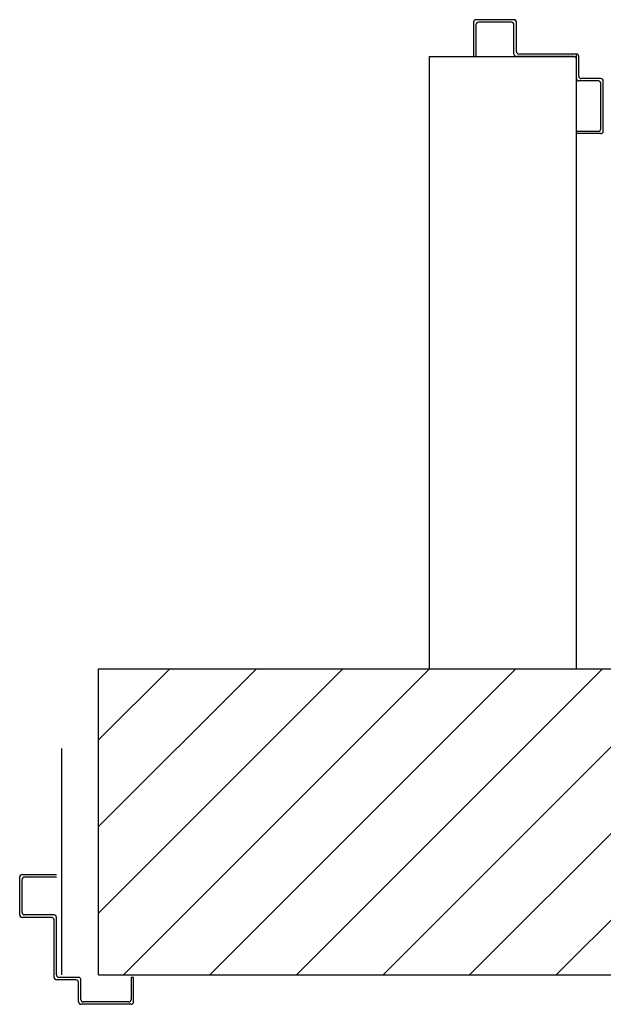
# Model space of a CAD drawing. Extents: x -2330 to 1370, y -1744 to 749.
# Drawn here: x 1169 to 1171, y -1411 to -1407 of the extents above; entities that cross this region are included whole.
import ezdxf

# ---------------------------------------------------------------- set-up
doc = ezdxf.new("R2010")
doc.units = 0
doc.header["$LTSCALE"] = 1.5
doc.header["$MEASUREMENT"] = 0
doc.layers.add('03-MURATURE', color=7, linetype='CONTINUOUS')
doc.layers.add('ANTIPANICO', color=10, linetype='CONTINUOUS')

msp = doc.modelspace()

# ---------------------------------------------------------------- linework, layer by layer
at = {"layer": '03-MURATURE', "linetype": 'Continuous'}
for p, q in [((1170.2443, -1410.0857, 1), (1170.2443, -1407.5857, 1)), ((1170.8443, -1410.0857, 1), (1170.8443, -1407.5757, 1)), ((1168.893, -1411.3357, 1), (1168.893, -1410.0857, 1)), ((1169.8907, -1410.0857, 1), (1168.893, -1411.0834, 1)), ((1168.893, -1410.7298, 1), (1169.5372, -1410.0857, 1)), ((1169.1836, -1410.0857, 1), (1168.893, -1410.3762, 1)), ((1168.893, -1410.0857, 1), (1187.093, -1410.0857, 1)), ((1168.9943, -1411.3357, 1), (1170.2443, -1410.0857, 1)), ((1170.5978, -1410.0857, 1), (1169.3478, -1411.3357, 1)), ((1169.7014, -1411.3357, 1), (1170.9514, -1410.0857, 1)), ((1171.3049, -1410.0857, 1), (1170.0549, -1411.3357, 1)), ((1170.4085, -1411.3357, 1), (1171.6585, -1410.0857, 1)), ((1172.012, -1410.0857, 1), (1170.762, -1411.3357, 1)), ((1168.893, -1411.3357, 1), (1187.093, -1411.3357, 1))]:
    msp.add_line(p, q, dxfattribs=at)
at = {"layer": '03-MURATURE'}
for p, q in [((1170.2443, -1410.0857, 1), (1170.2443, -1407.5857, 1)), ((1170.2443, -1407.5857, 1), (1170.8443, -1407.5857, 1))]:
    msp.add_line(p, q, dxfattribs=at)
at = {"layer": 'ANTIPANICO', "linetype": 'Continuous'}
for p, q in [((1170.4243, -1407.4457, 1), (1170.4243, -1407.5857, 1)), ((1170.5893, -1407.4357, 1), (1170.4343, -1407.4357, 1)), ((1170.5793, -1407.4457, 1), (1170.4443, -1407.4457, 1)), ((1170.5893, -1407.4354, 1), (1170.5893, -1407.4359, 1)), ((1170.5995, -1407.4457, 1), (1170.599, -1407.4457, 1)), ((1170.5993, -1407.5657, 1), (1170.5993, -1407.4457, 1)), ((1170.4343, -1407.4557, 1), (1170.4343, -1407.5857, 1)), ((1170.5893, -1407.5757, 1), (1170.5893, -1407.4557, 1)), ((1170.8343, -1407.5857, 1), (1170.5993, -1407.5857, 1)), ((1170.8443, -1407.5757, 1), (1170.6093, -1407.5757, 1)), ((1170.8443, -1407.6757, 1), (1170.8443, -1407.5957, 1)), ((1170.8543, -1407.6657, 1), (1170.8543, -1407.5857, 1)), ((1170.9343, -1407.6857, 1), (1170.8543, -1407.6857, 1)), ((1170.9443, -1407.6757, 1), (1170.8643, -1407.6757, 1)), ((1170.9543, -1407.8907, 1), (1170.9543, -1407.6857, 1)), ((1170.9443, -1407.8807, 1), (1170.9443, -1407.6957, 1)), ((1170.8443, -1407.9007, 1), (1170.8443, -1407.8907, 1)), ((1170.8443, -1407.9007, 1), (1170.8443, -1407.8907, 1)), ((1170.8443, -1407.8907, 1), (1170.9343, -1407.8907, 1)), ((1170.9443, -1407.9007, 1), (1170.8443, -1407.9007, 1)), ((1168.7432, -1411.3357, 1), (1168.7432, -1410.411, 1)), ((1168.5707, -1411.0907, 1), (1168.5707, -1410.9357, 1)), ((1168.5807, -1410.9257, 1), (1168.7207, -1410.9257, 1)), ((1168.5807, -1411.0807, 1), (1168.5807, -1410.9457, 1)), ((1168.5907, -1410.9357, 1), (1168.7207, -1410.9357, 1)), ((1168.5705, -1411.0907, 1), (1168.571, -1411.0907, 1)), ((1168.5807, -1411.1009, 1), (1168.5807, -1411.1004, 1)), ((1168.7007, -1411.1007, 1), (1168.5807, -1411.1007, 1)), ((1168.7107, -1411.0907, 1), (1168.5907, -1411.0907, 1)), ((1168.7207, -1411.3357, 1), (1168.7207, -1411.1007, 1)), ((1168.7107, -1411.3457, 1), (1168.7107, -1411.1107, 1)), ((1168.8107, -1411.3457, 1), (1168.7307, -1411.3457, 1)), ((1169.0357, -1411.3457, 1), (1169.0257, -1411.3457, 1)), ((1169.0357, -1411.3457, 1), (1169.0257, -1411.3457, 1)), ((1169.0257, -1411.3457, 1), (1169.0257, -1411.4357, 1)), ((1169.0357, -1411.4457, 1), (1169.0357, -1411.3457, 1)), ((1168.8007, -1411.3557, 1), (1168.7207, -1411.3557, 1)), ((1168.8107, -1411.4457, 1), (1168.8107, -1411.3657, 1)), ((1168.8207, -1411.4357, 1), (1168.8207, -1411.3557, 1)), ((1169.0257, -1411.4557, 1), (1168.8207, -1411.4557, 1)), ((1169.0157, -1411.4457, 1), (1168.8307, -1411.4457, 1))]:
    msp.add_line(p, q, dxfattribs=at)
for centre, major_axis, start_param, end_param in [((1170.4343, -1407.4457, 1), (-0.00707, 0.00707), -0.785398, 0.785398), ((1170.4443, -1407.4557, 1), (0.00707, 0.00707), 0.785398, 2.356194), ((1170.5793, -1407.4557, 1), (-0.00707, 0.00707), 3.926991, 5.497787), ((1170.5893, -1407.4457, 1), (-0.00725, 0.00725), 3.926991, 5.497787), ((1170.5893, -1407.4457, 1), (-0.00689, 0.00689), 3.926991, 5.497787), ((1170.6093, -1407.5657, 1), (0.00707, 0.00707), 2.356194, 3.926991), ((1170.5993, -1407.5757, 1), (0.00707, 0.00707), 2.356194, 3.926991), ((1170.8343, -1407.5957, 1), (0.00707, 0.00707), 5.497787, 7.068583), ((1170.8443, -1407.5857, 1), (0.00707, 0.00707), 5.497787, 7.068583), ((1170.8543, -1407.6757, 1), (-0.00707, 0.00707), 0.785398, 2.356194), ((1170.8643, -1407.6657, 1), (-0.00707, 0.00707), 0.785398, 2.356194), ((1170.9343, -1407.6957, 1), (-0.00707, 0.00707), 3.926991, 5.497787), ((1170.9443, -1407.6857, 1), (-0.00707, 0.00707), 3.926991, 5.497787), ((1170.9343, -1407.8807, 1), (0.00707, 0.00707), 3.926991, 5.497787), ((1170.9443, -1407.8907, 1), (0.00707, 0.00707), 3.926991, 5.497787), ((1168.5807, -1410.9357, 1), (-0.00707, 0.00707), -0.785398, 0.785398), ((1168.5907, -1410.9457, 1), (0.00707, 0.00707), 0.785398, 2.356194), ((1168.5807, -1411.0907, 1), (0.00725, 0.00725), 2.356194, 3.926991), ((1168.5807, -1411.0907, 1), (-0.00689, 0.00689), 0.785398, 2.356194), ((1168.5907, -1411.0807, 1), (0.00707, 0.00707), 2.356194, 3.926991), ((1168.7007, -1411.1107, 1), (-0.00707, 0.00707), 3.926991, 5.497787), ((1168.7107, -1411.1007, 1), (-0.00707, 0.00707), 3.926991, 5.497787), ((1168.7207, -1411.3457, 1), (-0.00707, 0.00707), 0.785398, 2.356194), ((1168.7307, -1411.3357, 1), (0.00707, 0.00707), 2.356194, 3.926991), ((1168.8107, -1411.3557, 1), (0.00707, 0.00707), 5.497787, 7.068583), ((1168.8007, -1411.3657, 1), (-0.00707, 0.00707), 3.926991, 5.497787), ((1168.8207, -1411.4457, 1), (-0.00707, 0.00707), 0.785398, 2.356194), ((1168.8307, -1411.4357, 1), (0.00707, 0.00707), 2.356194, 3.926991), ((1169.0157, -1411.4357, 1), (0.00707, 0.00707), 3.926991, 5.497787), ((1169.0257, -1411.4457, 1), (0.00707, 0.00707), 3.926991, 5.497787)]:
    msp.add_ellipse(centre, major_axis=major_axis, ratio=1, start_param=start_param, end_param=end_param, dxfattribs=at)

doc.saveas('drawing.dxf')
